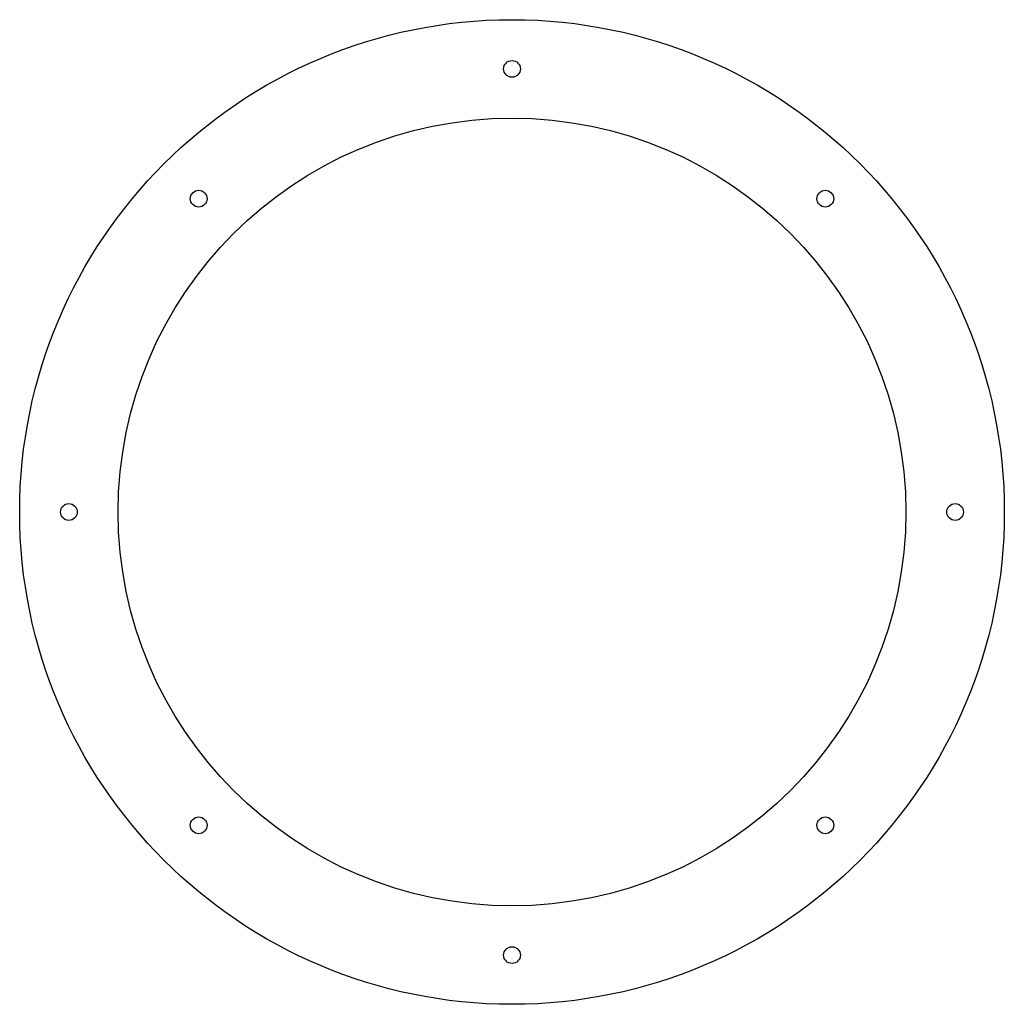
# Model space of a CAD drawing. Extents: x -150 to 150, y -150 to 150.
import ezdxf

# ---------------------------------------------------------------- set-up
doc = ezdxf.new("R2010")
doc.units = 0
doc.layers.get('0').update_dxf_attribs({"linetype": 'continuous'})

# ---------------------------------------------------------------- blocks, each defined once
blk = doc.blocks.new('POLARPATTERN')
at = {"color": 0}
for centre, radius in [((0, 0), 150), ((0, 135), 2.55), ((0, 0), 120), ((-95.46, 95.46), 2.55), ((95.46, 95.46), 2.55), ((-135, 0), 2.55), ((135, 0), 2.55), ((-95.46, -95.46), 2.55), ((95.46, -95.46), 2.55), ((0, -135), 2.55)]:
    blk.add_circle(centre, radius, dxfattribs=at)

msp = doc.modelspace()

# ---------------------------------------------------------------- block references
at = {"color": 0}
msp.add_blockref('POLARPATTERN', (0, 0), dxfattribs=at)

doc.saveas('drawing.dxf')
